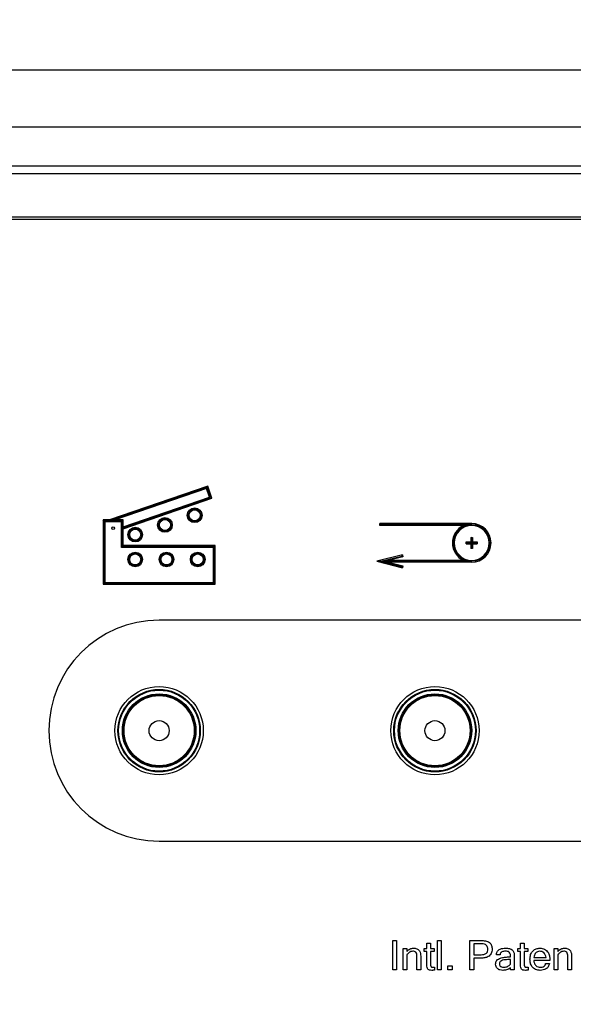
# Model space of a CAD drawing. Units: millimetres. Extents: x 20 to 410, y 10 to 287.
# Drawn here: x 202 to 208, y 255 to 265 of the extents above; entities that cross this region are included whole.
import ezdxf

# ---------------------------------------------------------------- set-up
doc = ezdxf.new("R2010")
doc.units = ezdxf.units.MM
doc.styles.add('SLDTEXTSTYLE2', font='TXT', dxfattribs={"width": 0.605})
doc.dimstyles.new('SLDDIMSTYLE1', dxfattribs={"dimtxt": 3.5, "dimasz": 3.302, "dimexe": 0, "dimexo": 0.0625, "dimgap": 0.875, "dimtad": 1, "dimdec": 0, "dimlfac": 25, "dimrnd": 1e-09, "dimzin": 12, "dimdsep": 46, "dimtxsty": 'SLDTEXTSTYLE2', "dimsah": 1, "dimcen": 0.09, "dimadec": 0, "dimazin": 3, "dimtfac": 1, "dimtdec": 0, "dimtofl": 0, "dimtmove": 0, "dimatfit": 3, "dimfxl": 1, "dimfrac": 2, "dimtolj": 1, "dimtzin": 12, "dimarcsym": 0})

# ---------------------------------------------------------------- blocks, each defined once
blk = doc.blocks.new('_D_3')
at = {"color": 7, "linetype": 'Continuous', "lineweight": 18}
for p, q in [((162.405, 272.503), (162.405, 176.184)), ((302.213, 243.164), (302.213, 176.184)), ((162.405, 177.184), (302.213, 177.184))]:
    blk.add_line(p, q, dxfattribs=at)
for points in [[(162.405, 177.184), (165.707, 176.676), (165.707, 177.692)], [(302.213, 177.184), (298.911, 177.692), (298.911, 176.676)]]:
    blk.add_solid(points, dxfattribs=at)
at = {"color": 7, "linetype": 'Continuous', "lineweight": 18, "insert": (227.924, 181.696), "char_height": 3.5, "attachment_point": 1, "style": 'SLDTEXTSTYLE2'}
blk.add_mtext('3495', dxfattribs=at)

msp = doc.modelspace()

# ---------------------------------------------------------------- linework, layer by layer
at = {"color": 8, "linetype": 'Continuous', "lineweight": 25}
for p, q in [((268.124633, 264.757871), (179.004633, 264.757871)), ((268.124633, 263.71634), (179.424633, 263.71634)), ((268.124633, 263.63181), (179.424633, 263.63181)), ((268.124633, 263.162991), (179.424633, 263.162991))]:
    msp.add_line(p, q, dxfattribs=at)
at = {"color": 7, "linetype": 'Continuous', "lineweight": 25}
for p, q in [((268.124633, 264.14058), (179.424633, 264.14058)), ((179.424633, 263.141558), (268.124633, 263.141558)), ((204.372845, 260.24014), (203.305991, 259.872793)), ((204.366645, 260.22743), (203.307664, 259.862793)), ((204.360446, 260.214719), (203.367422, 259.872793)), ((204.366645, 260.22743), (204.360446, 260.214719)), ((204.393003, 260.120167), (204.360446, 260.214719)), ((204.366645, 260.22743), (204.372845, 260.24014)), ((204.405713, 260.113967), (204.366645, 260.22743)), ((204.418424, 260.107768), (204.372845, 260.24014)), ((203.444633, 259.783041), (204.405713, 260.113967)), ((203.454633, 259.79706), (204.393003, 260.120167)), ((203.454633, 259.775908), (204.418424, 260.107768)), ((204.405713, 260.113967), (204.393003, 260.120167)), ((204.405713, 260.113967), (204.418424, 260.107768)), ((203.234633, 259.872793), (203.234633, 259.172793)), ((203.305991, 259.872793), (203.234633, 259.872793)), ((203.244633, 259.862793), (203.234633, 259.872793)), ((203.307664, 259.862793), (203.244633, 259.862793)), ((203.244633, 259.862793), (203.254633, 259.852793)), ((203.244633, 259.862793), (203.244633, 259.182793)), ((203.434633, 259.852793), (203.254633, 259.852793)), ((203.254633, 259.852793), (203.254633, 259.192793)), ((203.307664, 259.862793), (203.305991, 259.872793)), ((203.307664, 259.862793), (203.367422, 259.872793)), ((203.444633, 259.862793), (203.307664, 259.862793)), ((203.454633, 259.872793), (203.367422, 259.872793)), ((203.444633, 259.862793), (203.434633, 259.852793)), ((203.434633, 259.572793), (203.434633, 259.852793)), ((203.444633, 259.862793), (203.454633, 259.872793)), ((203.444633, 259.783041), (203.444633, 259.862793)), ((203.454633, 259.79706), (203.454633, 259.872793)), ((203.444633, 259.783041), (203.454633, 259.79706)), ((203.444633, 259.582793), (203.444633, 259.783041)), ((203.454633, 259.775908), (203.444633, 259.783041)), ((203.454633, 259.592793), (203.454633, 259.775908)), ((207.244633, 259.832793), (206.244633, 259.832793)), ((206.244633, 259.812793), (206.244633, 259.832793)), ((206.254633, 259.822793), (206.244633, 259.832793)), ((206.254633, 259.822793), (206.244633, 259.812793)), ((207.155191, 259.812793), (206.244633, 259.812793)), ((206.254633, 259.822793), (207.234633, 259.822793)), ((207.234633, 259.822793), (207.244633, 259.832793)), ((207.234633, 259.822793), (207.234755, 259.822671)), ((207.234755, 259.822671), (207.244633, 259.832793)), ((207.184633, 259.632793), (207.234633, 259.632793)), ((207.184633, 259.612793), (207.184633, 259.632793)), ((207.194633, 259.622793), (207.184633, 259.632793)), ((207.244633, 259.672793), (207.234633, 259.682793)), ((207.234633, 259.682793), (207.254633, 259.682793)), ((207.234633, 259.682793), (207.234633, 259.632793)), ((207.244633, 259.622793), (207.234633, 259.632793)), ((207.244633, 259.672793), (207.254633, 259.682793)), ((207.244633, 259.622793), (207.244633, 259.672793)), ((207.244633, 259.622793), (207.254633, 259.632793)), ((207.254633, 259.682793), (207.254633, 259.632793)), ((207.254633, 259.632793), (207.304633, 259.632793)), ((207.294633, 259.622793), (207.304633, 259.632793)), ((207.304633, 259.632793), (207.304633, 259.612793)), ((203.444633, 259.582793), (203.434633, 259.572793)), ((204.434633, 259.572793), (203.434633, 259.572793)), ((203.444633, 259.582793), (203.454633, 259.592793)), ((204.444633, 259.582793), (203.444633, 259.582793)), ((204.454633, 259.592793), (203.454633, 259.592793)), ((204.444633, 259.582793), (204.434633, 259.572793)), ((204.434633, 259.192793), (204.434633, 259.572793)), ((204.444633, 259.582793), (204.454633, 259.592793)), ((204.444633, 259.182793), (204.444633, 259.582793)), ((204.454633, 259.172793), (204.454633, 259.592793)), ((207.194633, 259.622793), (207.184633, 259.612793)), ((207.184633, 259.612793), (207.234633, 259.612793)), ((207.244633, 259.622793), (207.194633, 259.622793)), ((207.244633, 259.622793), (207.234633, 259.612793)), ((207.234633, 259.612793), (207.234633, 259.562793)), ((207.244633, 259.572793), (207.234633, 259.562793)), ((207.254633, 259.562793), (207.234633, 259.562793)), ((207.294633, 259.622793), (207.244633, 259.622793)), ((207.244633, 259.572793), (207.244633, 259.622793)), ((207.244633, 259.622793), (207.254633, 259.612793)), ((207.244633, 259.572793), (207.254633, 259.562793)), ((207.254633, 259.612793), (207.254633, 259.562793)), ((207.254633, 259.612793), (207.304633, 259.612793)), ((207.294633, 259.622793), (207.304633, 259.612793)), ((206.492208, 259.492495), (206.213402, 259.422793)), ((206.213402, 259.422793), (206.492208, 259.353092)), ((206.254633, 259.422793), (206.213402, 259.422793)), ((206.254633, 259.422793), (206.484932, 259.480368)), ((206.254633, 259.422793), (206.484932, 259.365219)), ((206.254633, 259.422793), (206.262681, 259.422793)), ((206.263537, 259.423889), (206.262681, 259.422793)), ((206.262681, 259.422793), (206.263537, 259.421697)), ((206.263537, 259.423889), (206.335864, 259.432793)), ((206.264633, 259.422793), (206.263537, 259.423889)), ((206.264633, 259.422793), (206.263537, 259.421697)), ((206.263537, 259.421697), (206.335864, 259.412793)), ((206.264633, 259.422793), (207.234633, 259.422793)), ((206.497059, 259.473092), (206.335864, 259.432793)), ((207.155191, 259.432793), (206.335864, 259.432793)), ((206.335864, 259.412793), (206.497059, 259.372495)), ((207.244633, 259.412793), (206.335864, 259.412793)), ((206.484932, 259.480368), (206.492208, 259.492495)), ((206.484932, 259.480368), (206.497059, 259.473092)), ((206.492208, 259.492495), (206.497059, 259.473092)), ((207.234633, 259.422793), (207.234755, 259.422915)), ((207.234633, 259.422793), (207.244633, 259.412793)), ((207.244633, 259.412793), (207.234755, 259.422915)), ((206.484932, 259.365219), (206.497059, 259.372495)), ((206.484932, 259.365219), (206.492208, 259.353092)), ((206.497059, 259.372495), (206.492208, 259.353092)), ((203.244633, 259.182793), (203.234633, 259.172793)), ((203.234633, 259.172793), (204.454633, 259.172793)), ((203.244633, 259.182793), (203.254633, 259.192793)), ((203.244633, 259.182793), (204.444633, 259.182793)), ((203.254633, 259.192793), (204.434633, 259.192793)), ((204.444633, 259.182793), (204.434633, 259.192793)), ((204.444633, 259.182793), (204.454633, 259.172793)), ((212.844633, 258.782793), (203.844633, 258.782793)), ((203.844633, 256.382793), (212.844633, 256.382793)), ((206.386192, 255.302793), (206.42775, 255.302793)), ((206.386192, 254.982793), (206.386192, 255.302793)), ((206.42775, 255.302793), (206.42775, 254.982793)), ((206.756062, 255.273702), (206.79762, 255.273702)), ((206.756062, 255.21552), (206.756062, 255.273702)), ((206.79762, 255.273702), (206.79762, 255.21552)), ((206.872425, 255.302793), (206.913984, 255.302793)), ((206.872425, 254.982793), (206.872425, 255.302793)), ((206.913984, 255.302793), (206.913984, 254.982793)), ((207.225672, 255.302793), (207.344244, 255.302793)), ((207.225672, 254.982793), (207.225672, 255.302793)), ((207.345932, 255.265391), (207.267231, 255.265391)), ((207.267231, 255.265391), (207.267231, 255.149027)), ((207.774244, 255.273702), (207.815802, 255.273702)), ((207.774244, 255.21552), (207.774244, 255.273702)), ((207.815802, 255.273702), (207.815802, 255.21552)), ((206.498399, 255.21552), (206.539958, 255.21552)), ((206.498399, 254.982793), (206.498399, 255.21552)), ((206.539958, 255.21552), (206.539958, 255.184936)), ((206.539958, 255.149222), (206.539958, 254.982793)), ((206.64801, 254.982793), (206.64801, 255.132988)), ((206.689568, 255.134287), (206.689568, 254.982793)), ((206.726971, 255.21552), (206.756062, 255.21552)), ((206.726971, 255.182274), (206.726971, 255.21552)), ((206.756062, 255.182274), (206.726971, 255.182274)), ((206.756062, 255.050001), (206.756062, 255.182274)), ((206.79762, 255.21552), (206.835023, 255.21552)), ((206.79762, 255.182274), (206.79762, 255.048572)), ((206.835023, 255.182274), (206.79762, 255.182274)), ((206.835023, 255.21552), (206.835023, 255.182274)), ((207.267231, 255.149027), (207.346776, 255.149027)), ((207.553984, 255.149027), (207.512425, 255.149027)), ((207.70775, 255.132533), (207.70775, 254.982793)), ((207.745153, 255.21552), (207.774244, 255.21552)), ((207.745153, 255.182274), (207.745153, 255.21552)), ((207.774244, 255.182274), (207.745153, 255.182274)), ((207.774244, 255.050001), (207.774244, 255.182274)), ((207.815802, 255.21552), (207.853205, 255.21552)), ((207.815802, 255.182274), (207.815802, 255.048572)), ((207.853205, 255.182274), (207.815802, 255.182274)), ((207.853205, 255.21552), (207.853205, 255.182274)), ((208.139958, 255.21552), (208.181516, 255.21552)), ((208.139958, 254.982793), (208.139958, 255.21552)), ((208.181516, 255.21552), (208.181516, 255.184936)), ((208.181516, 255.149222), (208.181516, 254.982793)), ((208.289568, 254.982793), (208.289568, 255.132988)), ((208.331127, 255.134287), (208.331127, 254.982793)), ((206.984633, 255.028507), (207.030348, 255.028507)), ((206.984633, 254.982793), (206.984633, 255.028507)), ((207.030348, 255.028507), (207.030348, 254.982793)), ((207.267231, 255.111624), (207.267231, 254.982793)), ((207.347425, 255.111624), (207.267231, 255.111624)), ((207.666192, 255.095001), (207.637361, 255.095001)), ((207.645867, 255.124092), (207.666192, 255.124092)), ((207.666192, 255.045066), (207.666192, 255.095001)), ((208.094244, 255.086689), (207.919698, 255.086689)), ((207.920542, 255.119936), (208.052685, 255.119936)), ((208.048529, 255.053443), (208.090088, 255.053443)), ((208.094244, 255.096689), (208.094244, 255.086689)), ((206.42775, 254.982793), (206.386192, 254.982793)), ((206.539958, 254.982793), (206.498399, 254.982793)), ((206.689568, 254.982793), (206.64801, 254.982793)), ((206.839179, 255.013637), (206.839179, 254.981365)), ((206.913984, 254.982793), (206.872425, 254.982793)), ((207.030348, 254.982793), (206.984633, 254.982793)), ((207.267231, 254.982793), (207.225672, 254.982793)), ((207.666192, 254.982793), (207.666192, 255.006689)), ((207.70775, 254.982793), (207.666192, 254.982793)), ((207.857361, 255.013637), (207.857361, 254.981365)), ((208.181516, 254.982793), (208.139958, 254.982793)), ((208.331127, 254.982793), (208.289568, 254.982793))]:
    msp.add_line(p, q, dxfattribs=at)
at = {"color": 7, "linetype": 'Continuous', "lineweight": 25, "flags": 128}
for points in [[(203.455605, 257.610314), (203.447678, 257.598101), (203.444633, 257.582793)], [(204.244633, 257.582793), (204.241588, 257.598101), (204.233661, 257.610314)], [(206.455605, 257.610314), (206.447678, 257.598101), (206.444633, 257.582793)], [(207.244633, 257.582793), (207.241588, 257.598101), (207.233661, 257.610314)], [(203.444633, 257.582793), (203.447678, 257.567486), (203.455605, 257.555272)], [(204.233661, 257.555272), (204.241588, 257.567486), (204.244633, 257.582793)], [(206.444633, 257.582793), (206.447678, 257.567486), (206.455605, 257.555272)], [(207.233661, 257.555272), (207.241588, 257.567486), (207.244633, 257.582793)]]:
    msp.add_lwpolyline(points, dxfattribs=at)
at = {"color": 7, "linetype": 'Continuous', "lineweight": 25}
for centre, radius in [((204.231352, 259.922925), 0.08), ((204.231352, 259.922925), 0.07), ((204.231352, 259.922925), 0.06), ((203.907992, 259.817859), 0.08), ((203.907992, 259.817859), 0.07), ((203.907992, 259.817859), 0.06), ((203.344633, 259.782793), 0.016), ((203.584633, 259.712793), 0.08), ((203.584633, 259.712793), 0.07), ((203.584633, 259.712793), 0.06), ((207.244633, 259.622793), 0.2), ((203.584633, 259.442793), 0.08), ((203.924633, 259.442793), 0.08), ((204.264633, 259.442793), 0.08), ((203.584633, 259.442793), 0.07), ((203.584633, 259.442793), 0.06), ((203.924633, 259.442793), 0.07), ((203.924633, 259.442793), 0.06), ((204.264633, 259.442793), 0.07), ((204.264633, 259.442793), 0.06), ((203.844633, 257.582793), 0.48), ((203.844633, 257.582793), 0.447964), ((203.844633, 257.582793), 0.440041), ((206.844633, 257.582793), 0.48), ((206.844633, 257.582793), 0.447964), ((206.844633, 257.582793), 0.440041), ((203.844633, 257.582793), 0.4), ((203.844633, 257.582793), 0.39), ((203.844633, 257.582793), 0.382), ((206.844633, 257.582793), 0.4), ((206.844633, 257.582793), 0.39), ((206.844633, 257.582793), 0.382), ((203.844633, 257.582793), 0.109105), ((206.844633, 257.582793), 0.109105)]:
    msp.add_circle(centre, radius, dxfattribs=at)
for centre, radius, start, end in [((207.244633, 259.622793), 0.21, 115.2087653, 244.7912347), ((207.244633, 259.622793), 0.19, 90, 270), ((207.244633, 259.622793), 0.21, 270, 90), ((207.244633, 259.622793), 0.19, 270, 90), ((203.844633, 257.582793), 1.2, 90, 270)]:
    msp.add_arc(centre, radius, start, end, dxfattribs=at)
for points, knots in [([(207.155191, 259.812793), (207.177593, 259.8169), (207.203597, 259.821667), (207.230964, 259.822549), (207.234755, 259.822671)], [0, 0, 0, 0, 0.861486465, 1, 1, 1, 1]), ([(207.155191, 259.432793), (207.177593, 259.428686), (207.203597, 259.42392), (207.230964, 259.423037), (207.234755, 259.422915)], [0, 0, 0, 0, 0.861486465, 1, 1, 1, 1]), ([(207.344244, 255.302793), (207.360659, 255.302464), (207.393257, 255.301811), (207.438701, 255.28591), (207.462655, 255.248444), (207.465358, 255.222695), (207.466711, 255.209806)], [0, 0, 0, 0, 0.281846871, 0.559715464, 0.779618385, 1, 1, 1, 1]), ([(207.420997, 255.208507), (207.420467, 255.215298), (207.419407, 255.228873), (207.409967, 255.247423), (207.386345, 255.266866), (207.362614, 255.265999), (207.345932, 255.265391)], [0, 0, 0, 0, 0.18713551, 0.374132331, 0.560040139, 1, 1, 1, 1]), ([(206.539958, 255.184936), (206.551091, 255.195668), (206.570963, 255.214826), (206.598137, 255.218195), (206.610088, 255.219676)], [0, 0, 0, 0, 0.560224134, 1, 1, 1, 1]), ([(206.603854, 255.18643), (206.596756, 255.185568), (206.582544, 255.183843), (206.560214, 255.170631), (206.547642, 255.157343), (206.539958, 255.149222)], [0, 0, 0, 0, 0.2794733718, 0.5596049776, 1, 1, 1, 1]), ([(206.64801, 255.132988), (206.647758, 255.14044), (206.647258, 255.15527), (206.639285, 255.175832), (206.621492, 255.185578), (206.609749, 255.186145), (206.603854, 255.18643)], [0, 0, 0, 0, 0.281425386, 0.560040331, 0.779133667, 1, 1, 1, 1]), ([(206.610088, 255.219676), (206.622691, 255.218915), (206.647773, 255.217399), (206.676989, 255.194418), (206.688242, 255.163678), (206.689126, 255.144096), (206.689568, 255.134287)], [0, 0, 0, 0, 0.2805380493, 0.5583036368, 0.7787571295, 1, 1, 1, 1]), ([(207.346776, 255.149027), (207.356947, 255.149362), (207.377191, 255.15003), (207.404723, 255.161195), (207.419357, 255.184458), (207.420449, 255.200477), (207.420997, 255.208507)], [0, 0, 0, 0, 0.281420372, 0.560179823, 0.779513423, 1, 1, 1, 1]), ([(207.466711, 255.209806), (207.465219, 255.193121), (207.462245, 255.159854), (207.426724, 255.125913), (207.386165, 255.113228), (207.36035, 255.11216), (207.347425, 255.111624)], [0, 0, 0, 0, 0.27970722, 0.557682286, 0.7785553, 1, 1, 1, 1]), ([(207.512425, 255.149027), (207.513577, 255.157599), (207.515877, 255.174717), (207.53071, 255.196883), (207.56311, 255.217084), (207.592395, 255.218607), (207.612945, 255.219676)], [0, 0, 0, 0, 0.187060712, 0.373568704, 0.560404043, 1, 1, 1, 1]), ([(207.610737, 255.18643), (207.597709, 255.185827), (207.581403, 255.185072), (207.565216, 255.174741), (207.556535, 255.165072), (207.555003, 255.155436), (207.553984, 255.149027)], [0, 0, 0, 0, 0.499544585, 0.62520391, 0.7507237, 1, 1, 1, 1]), ([(207.666192, 255.124092), (207.666455, 255.13336), (207.666973, 255.151605), (207.656522, 255.177943), (207.632491, 255.185816), (207.61801, 255.186224), (207.610737, 255.18643)], [0, 0, 0, 0, 0.2831570048, 0.5574200369, 0.7777142633, 1, 1, 1, 1]), ([(207.612945, 255.219676), (207.626819, 255.218999), (207.654429, 255.217652), (207.692254, 255.200131), (207.706559, 255.165274), (207.707352, 255.143475), (207.70775, 255.132533)], [0, 0, 0, 0, 0.281142491, 0.5594849592, 0.778886142, 1, 1, 1, 1]), ([(207.87814, 255.099157), (207.879239, 255.11629), (207.881431, 255.150462), (207.907648, 255.192264), (207.945729, 255.216454), (207.972608, 255.218601), (207.986062, 255.219676)], [0, 0, 0, 0, 0.280601483, 0.559678229, 0.779612654, 1, 1, 1, 1]), ([(207.986386, 255.18643), (207.976744, 255.185291), (207.957464, 255.183013), (207.929625, 255.159478), (207.923987, 255.13493), (207.920542, 255.119936)], [0, 0, 0, 0, 0.2802852155, 0.5603907059, 1, 1, 1, 1]), ([(207.986062, 255.219676), (208.003518, 255.217898), (208.038372, 255.214347), (208.07582, 255.179458), (208.09222, 255.137517), (208.093568, 255.110312), (208.094244, 255.096689)], [0, 0, 0, 0, 0.2796686954, 0.5583859349, 0.7788721629, 1, 1, 1, 1]), ([(208.052685, 255.119936), (208.050751, 255.129454), (208.046894, 255.148441), (208.03108, 255.171221), (208.009226, 255.184464), (207.994003, 255.185774), (207.986386, 255.18643)], [0, 0, 0, 0, 0.280757097, 0.560067625, 0.779897488, 1, 1, 1, 1]), ([(208.181516, 255.184936), (208.192649, 255.195668), (208.212522, 255.214826), (208.239696, 255.218195), (208.251646, 255.219676)], [0, 0, 0, 0, 0.560224134, 1, 1, 1, 1]), ([(208.245412, 255.18643), (208.238315, 255.185568), (208.224102, 255.183843), (208.201773, 255.170631), (208.189201, 255.157343), (208.181516, 255.149222)], [0, 0, 0, 0, 0.279473372, 0.559604978, 1, 1, 1, 1]), ([(208.289568, 255.132988), (208.289317, 255.14044), (208.288816, 255.15527), (208.280843, 255.175832), (208.263051, 255.185578), (208.251308, 255.186145), (208.245412, 255.18643)], [0, 0, 0, 0, 0.281425386, 0.560040331, 0.779133667, 1, 1, 1, 1]), ([(208.251646, 255.219676), (208.264249, 255.218915), (208.289331, 255.217399), (208.318547, 255.194418), (208.3298, 255.163678), (208.330684, 255.144096), (208.331127, 255.134287)], [0, 0, 0, 0, 0.280538049, 0.558303637, 0.778757129, 1, 1, 1, 1]), ([(206.810023, 254.978637), (206.801131, 254.978982), (206.787797, 254.9795), (206.771935, 254.987793), (206.760061, 255.001304), (206.756476, 255.02388), (206.7562, 255.041269), (206.756062, 255.050001)], [0, 0, 0, 0, 0.250028912, 0.374907983, 0.500050465, 0.748970561, 1, 1, 1, 1]), ([(206.79762, 255.048572), (206.797631, 255.040308), (206.797645, 255.02998), (206.802574, 255.018545), (206.809089, 255.013162), (206.815266, 255.012394), (206.819374, 255.011884)], [0, 0, 0, 0, 0.501032076, 0.62611857, 0.751404036, 1, 1, 1, 1]), ([(207.504114, 255.044287), (207.504673, 255.051917), (207.505791, 255.067163), (207.517213, 255.087694), (207.5349, 255.102532), (207.56264, 255.115363), (207.600277, 255.122971), (207.630663, 255.123718), (207.645867, 255.124092)], [0, 0, 0, 0, 0.124884107, 0.249511588, 0.374363296, 0.499454181, 0.749538187, 1, 1, 1, 1]), ([(207.584179, 254.978637), (207.573327, 254.979415), (207.551659, 254.980969), (207.524668, 254.996054), (207.506799, 255.01864), (207.505009, 255.035737), (207.504114, 255.044287)], [0, 0, 0, 0, 0.280641537, 0.560378429, 0.780167332, 1, 1, 1, 1]), ([(207.637361, 255.095001), (207.618115, 255.094462), (207.589306, 255.093656), (207.557878, 255.078567), (207.546931, 255.062046), (207.546092, 255.052417), (207.545672, 255.047598)], [0, 0, 0, 0, 0.500951988, 0.749892528, 0.874848395, 1, 1, 1, 1]), ([(207.545672, 255.047598), (207.546354, 255.04179), (207.547379, 255.033059), (207.554848, 255.024073), (207.56881, 255.013878), (207.583527, 255.01277), (207.595283, 255.011884)], [0, 0, 0, 0, 0.249368138, 0.374877638, 0.500702378, 1, 1, 1, 1]), ([(207.595283, 255.011884), (207.610714, 255.013708), (207.63827, 255.016965), (207.65766, 255.036479), (207.666192, 255.045066)], [0, 0, 0, 0, 0.559971127, 1, 1, 1, 1]), ([(207.828205, 254.978637), (207.819313, 254.978982), (207.805979, 254.9795), (207.790117, 254.987793), (207.778243, 255.001304), (207.774658, 255.02388), (207.774382, 255.041269), (207.774244, 255.050001)], [0, 0, 0, 0, 0.250028912, 0.374907983, 0.500050465, 0.748970561, 1, 1, 1, 1]), ([(207.815802, 255.048572), (207.815813, 255.040308), (207.815827, 255.02998), (207.820756, 255.018545), (207.827271, 255.013162), (207.833448, 255.012394), (207.837555, 255.011884)], [0, 0, 0, 0, 0.501032076, 0.62611857, 0.751404036, 1, 1, 1, 1]), ([(207.990737, 254.978637), (207.973204, 254.980294), (207.938206, 254.983602), (207.898986, 255.016503), (207.88038, 255.058051), (207.878887, 255.085441), (207.87814, 255.099157)], [0, 0, 0, 0, 0.279920262, 0.558759462, 0.779038479, 1, 1, 1, 1]), ([(207.919698, 255.086689), (207.920999, 255.075926), (207.92359, 255.054479), (207.940784, 255.028498), (207.965294, 255.014027), (207.982252, 255.012599), (207.990737, 255.011884)], [0, 0, 0, 0, 0.280801688, 0.559508814, 0.779619883, 1, 1, 1, 1]), ([(207.990737, 255.011884), (207.998096, 255.012471), (208.012807, 255.013644), (208.031685, 255.022242), (208.045777, 255.03605), (208.047612, 255.047646), (208.048529, 255.053443)], [0, 0, 0, 0, 0.28078071, 0.561326737, 0.780715924, 1, 1, 1, 1]), ([(208.090088, 255.053443), (208.086979, 255.040886), (208.080763, 255.01578), (208.043789, 254.984674), (208.010851, 254.980926), (207.990737, 254.978637)], [0, 0, 0, 0, 0.280361229, 0.56055233, 1, 1, 1, 1]), ([(206.839179, 254.981365), (206.833771, 254.980482), (206.824111, 254.978906), (206.814329, 254.978719), (206.810023, 254.978637)], [0, 0, 0, 0, 0.5598235741, 1, 1, 1, 1]), ([(206.819374, 255.011884), (206.823092, 255.011977), (206.829733, 255.012142), (206.836292, 255.01318), (206.839179, 255.013637)], [0, 0, 0, 0, 0.559903388, 1, 1, 1, 1]), ([(207.666192, 255.006689), (207.652221, 254.997378), (207.627211, 254.980709), (207.597357, 254.979272), (207.584179, 254.978637)], [0, 0, 0, 0, 0.558600368, 1, 1, 1, 1]), ([(207.857361, 254.981365), (207.851953, 254.980482), (207.842293, 254.978906), (207.832511, 254.978719), (207.828205, 254.978637)], [0, 0, 0, 0, 0.5598235741, 1, 1, 1, 1]), ([(207.837555, 255.011884), (207.841274, 255.011977), (207.847915, 255.012142), (207.854474, 255.01318), (207.857361, 255.013637)], [0, 0, 0, 0, 0.559903388, 1, 1, 1, 1])]:
    msp.add_open_spline(points, degree=3, knots=knots, dxfattribs=at)

# ---------------------------------------------------------------- dimensions: what is measured, and where the dimension line sits
at = {"color": 7, "linetype": 'Continuous', "lineweight": 18}
dim = msp.add_linear_dim(base=(302.212633, 177.184102), p1=(162.404633, 272.502793), p2=(302.212633, 243.163618), dimstyle='SLDDIMSTYLE1', dxfattribs=at)
dim.commit()
dim.dimension.update_dxf_attribs({"geometry": '_D_3', "text_midpoint": (232.308633, 177.184102), "dimtype": 160})

doc.saveas('drawing.dxf')
